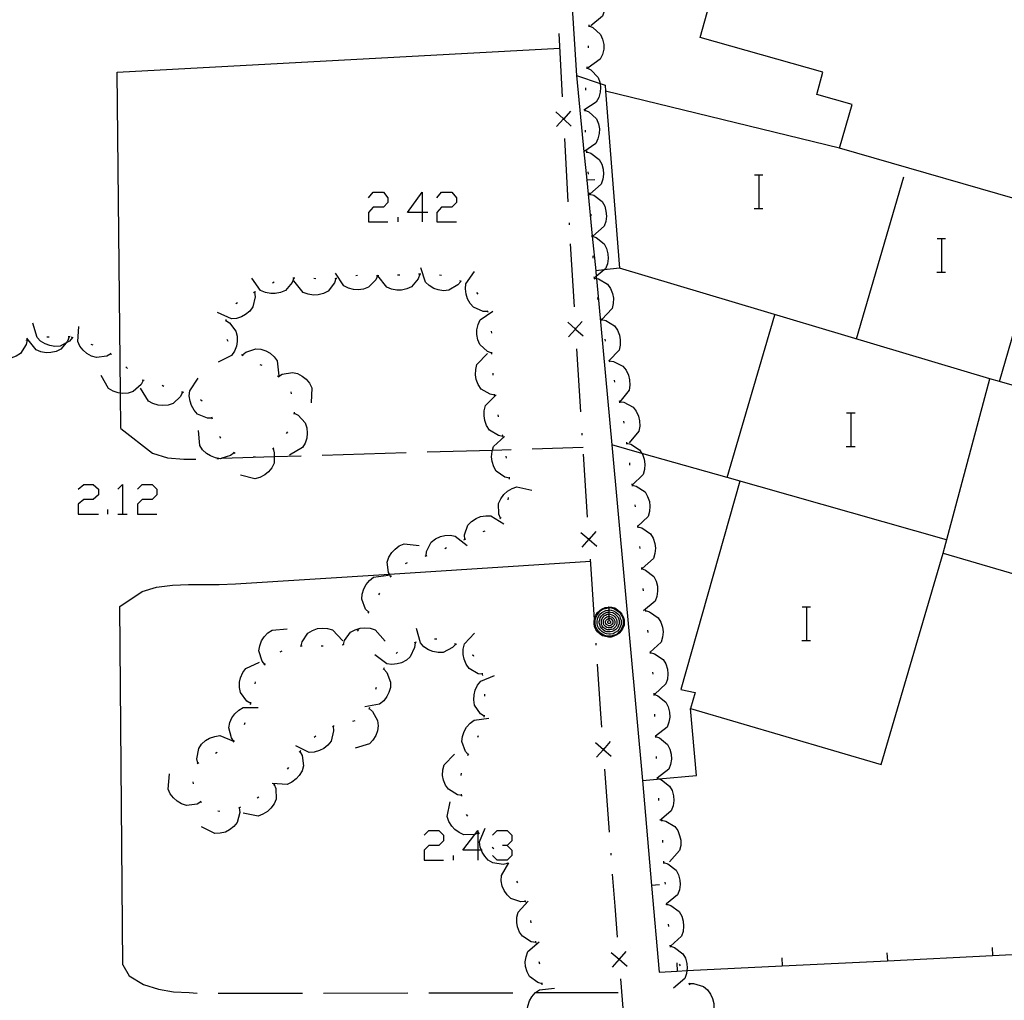
# Model space of a CAD drawing. Units: inches. Extents: x 685421 to 689144, y 4175544 to 4177937.
# Drawn here: x 688450 to 688497, y 4176588 to 4176635 of the extents above; entities that cross this region are included whole.
import ezdxf

# ---------------------------------------------------------------- set-up
doc = ezdxf.new("R2010")
doc.units = ezdxf.units.IN
doc.header["$MEASUREMENT"] = 0
doc.layers.add('Cartografia', color=7, linetype='Continuous')

# ---------------------------------------------------------------- blocks, each defined once
blk = doc.blocks.new('601')
at = {"layer": 'Cartografia', "color": 7, "linetype": 'Continuous'}
for points in [[(688471.988, 4176595.254), (688471.285, 4176595.254), (688471.85, 4176595.995), (688471.988, 4176596.176), (688471.988, 4176596.05), (688471.988, 4176595.254)], [(688471.988, 4176595.254), (688471.988, 4176594.77)], [(688472.208, 4176595.254), (688472.164, 4176595.254), (688471.988, 4176595.254)]]:
    blk.add_lwpolyline(points, dxfattribs=at)
blk = doc.blocks.new('603')
at = {"layer": 'Cartografia', "color": 7, "linetype": 'Continuous'}
for points in [[(688478.224, 4176606.808), (688478.364, 4176606.788), (688478.504, 4176606.748), (688478.624, 4176606.668), (688478.744, 4176606.568), (688478.844, 4176606.448), (688478.904, 4176606.328), (688478.944, 4176606.188), (688478.944, 4176606.068), (688478.944, 4176605.928), (688478.884, 4176605.788), (688478.804, 4176605.668), (688478.704, 4176605.548), (688478.604, 4176605.468), (688478.464, 4176605.408), (688478.324, 4176605.368), (688478.204, 4176605.368), (688478.064, 4176605.388), (688477.924, 4176605.428), (688477.804, 4176605.508), (688477.684, 4176605.608), (688477.604, 4176605.728), (688477.544, 4176605.868), (688477.524, 4176606.008), (688477.524, 4176606.128), (688477.535, 4176606.208), (688477.544, 4176606.268), (688477.604, 4176606.408), (688477.684, 4176606.528), (688477.784, 4176606.628), (688477.904, 4176606.708), (688478.044, 4176606.768), (688478.204, 4176606.788), (688478.224, 4176606.808)], [(688478.224, 4176606.768), (688478.344, 4176606.748), (688478.484, 4176606.708), (688478.604, 4176606.628), (688478.724, 4176606.548), (688478.804, 4176606.428), (688478.864, 4176606.308), (688478.904, 4176606.168), (688478.904, 4176606.068), (688478.904, 4176605.948), (688478.844, 4176605.808), (688478.784, 4176605.688), (688478.684, 4176605.588), (688478.584, 4176605.488), (688478.444, 4176605.448), (688478.304, 4176605.408), (688478.204, 4176605.408), (688478.084, 4176605.428), (688477.944, 4176605.468), (688477.824, 4176605.548), (688477.724, 4176605.648), (688477.644, 4176605.748), (688477.584, 4176605.888), (688477.564, 4176606.028), (688477.564, 4176606.128), (688477.584, 4176606.248), (688477.644, 4176606.388), (688477.724, 4176606.508), (688477.804, 4176606.608), (688477.924, 4176606.688), (688478.064, 4176606.728), (688478.204, 4176606.748), (688478.224, 4176606.768)], [(688478.224, 4176606.668), (688478.324, 4176606.648), (688478.444, 4176606.608), (688478.544, 4176606.548), (688478.644, 4176606.468), (688478.724, 4176606.388), (688478.764, 4176606.268), (688478.804, 4176606.168), (688478.804, 4176606.068), (688478.804, 4176605.968), (688478.764, 4176605.848), (688478.704, 4176605.748), (688478.624, 4176605.648), (688478.524, 4176605.588), (688478.424, 4176605.528), (688478.304, 4176605.508), (688478.224, 4176605.508), (688478.104, 4176605.528), (688477.984, 4176605.568), (688477.884, 4176605.628), (688477.804, 4176605.708), (688477.724, 4176605.808), (688477.684, 4176605.908), (688477.664, 4176606.028), (688477.664, 4176606.108), (688477.684, 4176606.228), (688477.724, 4176606.348), (688477.784, 4176606.448), (688477.884, 4176606.528), (688477.984, 4176606.588), (688478.084, 4176606.628), (688478.204, 4176606.648), (688478.224, 4176606.668)], [(688478.224, 4176606.808), (688478.224, 4176606.768)], [(688478.224, 4176606.768), (688478.224, 4176606.668)], [(688478.224, 4176606.668), (688478.224, 4176606.568)], [(688478.224, 4176606.568), (688478.304, 4176606.548), (688478.404, 4176606.528), (688478.504, 4176606.468), (688478.564, 4176606.408), (688478.644, 4176606.328), (688478.684, 4176606.248), (688478.704, 4176606.148), (688478.704, 4176606.068), (688478.704, 4176605.988), (688478.664, 4176605.888), (688478.624, 4176605.808), (688478.544, 4176605.728), (688478.464, 4176605.668), (688478.384, 4176605.628), (688478.284, 4176605.608), (688478.224, 4176605.608), (688478.124, 4176605.608), (688478.024, 4176605.648), (688477.944, 4176605.708), (688477.884, 4176605.768), (688477.824, 4176605.848), (688477.784, 4176605.948), (688477.764, 4176606.048), (688477.764, 4176606.108), (688477.784, 4176606.208), (688477.804, 4176606.288), (688477.864, 4176606.368), (688477.944, 4176606.448), (688478.024, 4176606.508), (688478.124, 4176606.548), (688478.204, 4176606.548), (688478.224, 4176606.568)], [(688478.224, 4176606.468), (688478.284, 4176606.448), (688478.364, 4176606.428), (688478.444, 4176606.388), (688478.504, 4176606.328), (688478.544, 4176606.268), (688478.584, 4176606.208), (688478.604, 4176606.128), (688478.604, 4176606.068), (688478.604, 4176606.008), (688478.584, 4176605.928), (688478.544, 4176605.868), (688478.484, 4176605.808), (688478.424, 4176605.748), (688478.344, 4176605.728), (688478.264, 4176605.708), (688478.224, 4176605.708), (688478.144, 4176605.708), (688478.084, 4176605.748), (688478.004, 4176605.788), (688477.944, 4176605.828), (688477.904, 4176605.908), (688477.864, 4176605.968), (688477.864, 4176606.048), (688477.864, 4176606.088), (688477.864, 4176606.168), (688477.904, 4176606.248), (688477.944, 4176606.308), (688478.004, 4176606.368), (688478.064, 4176606.408), (688478.144, 4176606.448), (688478.224, 4176606.448)], [(688478.224, 4176606.368), (688478.264, 4176606.348), (688478.324, 4176606.328), (688478.384, 4176606.308), (688478.424, 4176606.268), (688478.464, 4176606.228), (688478.484, 4176606.168), (688478.504, 4176606.108), (688478.504, 4176606.068), (688478.504, 4176606.028), (688478.484, 4176605.968), (688478.464, 4176605.928), (688478.424, 4176605.868), (688478.364, 4176605.848), (688478.324, 4176605.808), (688478.264, 4176605.808), (688478.224, 4176605.808), (688478.184, 4176605.808), (688478.124, 4176605.828), (688478.064, 4176605.868), (688478.024, 4176605.908), (688477.984, 4176605.948), (688477.964, 4176606.008), (688477.964, 4176606.068), (688477.964, 4176606.088), (688477.964, 4176606.148), (688477.984, 4176606.208), (688478.024, 4176606.248), (688478.064, 4176606.288), (688478.124, 4176606.328), (688478.164, 4176606.348), (688478.224, 4176606.348)], [(688478.224, 4176606.268), (688478.244, 4176606.248), (688478.284, 4176606.248), (688478.324, 4176606.228), (688478.364, 4176606.188), (688478.384, 4176606.168), (688478.404, 4176606.128), (688478.404, 4176606.088), (688478.404, 4176606.068), (688478.404, 4176606.048), (688478.404, 4176606.008), (688478.384, 4176605.988), (688478.344, 4176605.948), (688478.324, 4176605.928), (688478.284, 4176605.908), (688478.244, 4176605.908), (688478.224, 4176605.908), (688478.204, 4176605.908), (688478.164, 4176605.928), (688478.124, 4176605.948), (688478.104, 4176605.968), (688478.084, 4176606.008), (688478.064, 4176606.028), (688478.064, 4176606.068), (688478.064, 4176606.108), (688478.084, 4176606.148), (688478.104, 4176606.188), (688478.124, 4176606.208), (688478.164, 4176606.228), (688478.204, 4176606.248), (688478.224, 4176606.248)], [(688478.224, 4176606.148), (688478.244, 4176606.148), (688478.264, 4176606.148), (688478.284, 4176606.128), (688478.304, 4176606.108), (688478.304, 4176606.088), (688478.304, 4176606.068), (688478.304, 4176606.048), (688478.284, 4176606.028), (688478.264, 4176606.008), (688478.244, 4176606.008), (688478.224, 4176606.008), (688478.204, 4176606.008), (688478.184, 4176606.028), (688478.164, 4176606.048), (688478.164, 4176606.068), (688478.164, 4176606.088), (688478.164, 4176606.108), (688478.184, 4176606.128), (688478.204, 4176606.148), (688478.224, 4176606.148)], [(688478.224, 4176606.568), (688478.224, 4176606.468)], [(688478.224, 4176606.448), (688478.224, 4176606.468)], [(688478.224, 4176606.448), (688478.224, 4176606.368)], [(688478.224, 4176606.348), (688478.224, 4176606.368)], [(688478.224, 4176606.348), (688478.224, 4176606.268)], [(688478.224, 4176606.248), (688478.224, 4176606.268)], [(688478.224, 4176606.248), (688478.224, 4176606.168), (688478.224, 4176606.148)]]:
    blk.add_lwpolyline(points, dxfattribs=at)
blk = doc.blocks.new('604')
at = {"layer": 'Cartografia', "color": 7, "linetype": 'Continuous'}
for points in [[(688469.352, 4176625.524), (688468.649, 4176625.524), (688469.352, 4176626.491), (688469.352, 4176625.524)], [(688469.352, 4176625.524), (688469.352, 4176625.085)], [(688469.616, 4176625.524), (688469.352, 4176625.524)]]:
    blk.add_lwpolyline(points, dxfattribs=at)

msp = doc.modelspace()

# ---------------------------------------------------------------- linework, layer by layer
at = {"layer": 'Cartografia', "color": 7, "linetype": 'Continuous'}
for points in [[(688489.184, 4176628.588), (688489.784, 4176630.658), (688488.094, 4176631.138), (688488.394, 4176632.198), (688482.554, 4176633.848), (688483.414, 4176636.918), (688477.905, 4176637.939), (688476.294, 4176638.238), (688476.684, 4176632.038), (688477.801, 4176631.66), (688478.044, 4176631.578), (688478.064, 4176631.288)], [(688477.244, 4176636.398), (688477.444, 4176636.328), (688477.834, 4176636.028), (688477.954, 4176635.818), (688478.024, 4176635.568), (688478.034, 4176635.338), (688478.004, 4176635.088), (688477.914, 4176634.858), (688477.364, 4176634.398)], [(688477.264, 4176634.398), (688477.454, 4176634.318), (688477.824, 4176633.988), (688477.924, 4176633.758), (688477.974, 4176633.508), (688477.974, 4176633.288), (688477.914, 4176633.038), (688477.814, 4176632.808), (688477.234, 4176632.398)], [(688477.264, 4176634.448), (688477.264, 4176634.398), (688477.264, 4176634.348)], [(688476.024, 4176631.028), (688475.864, 4176634.028)], [(688454.854, 4176632.188), (688475.894, 4176633.338)], [(688477.244, 4176633.448), (688477.244, 4176633.358), (688477.234, 4176633.348)], [(688477.174, 4176632.398), (688477.178, 4176632.396), (688477.364, 4176632.308), (688477.714, 4176631.948), (688477.794, 4176631.718), (688477.801, 4176631.66), (688477.824, 4176631.468), (688477.814, 4176631.238), (688477.744, 4176630.998), (688477.624, 4176630.778), (688477.074, 4176630.43), (688477.024, 4176630.398)], [(688477.184, 4176632.448), (688477.178, 4176632.396), (688477.174, 4176632.348)], [(688455.034, 4176615.268), (688455.016, 4176616.954), (688454.854, 4176632.188)], [(688476.684, 4176632.038), (688477.039, 4176628.416), (688477.172, 4176627.059), (688477.432, 4176624.401), (688477.594, 4176622.758)], [(688477.114, 4176631.448), (688477.104, 4176631.348)], [(688478.064, 4176631.288), (688478.734, 4176622.888), (688477.998, 4176622.804), (688477.594, 4176622.758)], [(688489.184, 4176628.588), (688478.064, 4176631.288)], [(688475.704, 4176630.308), (688476.069, 4176629.973), (688476.074, 4176629.968), (688476.434, 4176629.638)], [(688476.404, 4176630.338), (688476.074, 4176629.978), (688476.069, 4176629.973), (688475.734, 4176629.608)], [(688476.074, 4176629.928), (688476.074, 4176629.968), (688476.074, 4176629.978), (688476.074, 4176630.028)], [(688477.074, 4176630.398), (688477.264, 4176630.308), (688477.634, 4176629.978), (688477.724, 4176629.748), (688477.774, 4176629.498), (688477.764, 4176629.278), (688477.704, 4176629.028), (688477.604, 4176628.808), (688477.039, 4176628.416), (688477.014, 4176628.398)], [(688477.074, 4176630.448), (688477.074, 4176630.43), (688477.074, 4176630.398), (688477.074, 4176630.348)], [(688477.094, 4176629.448), (688477.094, 4176629.348)], [(688476.294, 4176626.038), (688476.124, 4176629.038)], [(688496.784, 4176617.508), (688498.812, 4176624.489), (688498.858, 4176624.647), (688498.996, 4176625.12), (688499.164, 4176625.698), (688489.184, 4176628.588)], [(688477.164, 4176628.458), (688477.164, 4176628.408), (688477.164, 4176628.358)], [(688477.164, 4176628.408), (688477.364, 4176628.348), (688477.764, 4176628.048), (688477.884, 4176627.828), (688477.954, 4176627.588), (688477.964, 4176627.358), (688477.934, 4176627.108), (688477.854, 4176626.878), (688477.314, 4176626.408)], [(688477.224, 4176627.458), (688477.234, 4176627.358)], [(688485.137, 4176627.315), (688485.357, 4176627.315), (688485.537, 4176627.315)], [(688485.357, 4176625.715), (688485.357, 4176627.315)], [(688489.994, 4176619.528), (688492.234, 4176627.228)], [(688477.554, 4176627.088), (688477.172, 4176627.059), (688477.164, 4176627.058)], [(688466.804, 4176626.227), (688467.024, 4176626.491), (688467.507, 4176626.491), (688467.727, 4176626.227), (688467.727, 4176626.007), (688467.507, 4176625.788), (688467.024, 4176625.788), (688466.804, 4176625.524), (688466.804, 4176625.085), (688467.727, 4176625.085)], [(688470.055, 4176626.227), (688470.275, 4176626.491), (688470.758, 4176626.491), (688470.978, 4176626.227), (688470.978, 4176626.007), (688470.758, 4176625.788), (688470.275, 4176625.788), (688470.055, 4176625.524), (688470.055, 4176625.085), (688470.978, 4176625.085)], [(688477.294, 4176626.458), (688477.304, 4176626.358)], [(688477.304, 4176626.408), (688477.504, 4176626.348), (688477.904, 4176626.048), (688478.024, 4176625.828), (688478.084, 4176625.588), (688478.104, 4176625.358), (688478.074, 4176625.108), (688477.994, 4176624.878), (688477.454, 4176624.408)], [(688477.364, 4176625.458), (688477.364, 4176625.358)], [(688485.117, 4176625.715), (688485.357, 4176625.715), (688485.537, 4176625.715)], [(688468.21, 4176625.085), (688468.21, 4176625.305)], [(688476.354, 4176624.938), (688476.354, 4176625.038)], [(688477.414, 4176624.458), (688477.414, 4176624.408), (688477.414, 4176624.368)], [(688477.414, 4176624.408), (688477.432, 4176624.401), (688477.614, 4176624.338), (688478.004, 4176624.038), (688478.114, 4176623.818), (688478.174, 4176623.568), (688478.194, 4176623.338), (688478.154, 4176623.088), (688478.064, 4176622.858), (688477.998, 4176622.804), (688477.618, 4176622.493), (688477.525, 4176622.418), (688477.524, 4176622.417), (688477.514, 4176622.408)], [(688476.584, 4176621.048), (688476.404, 4176624.038)], [(688493.817, 4176624.295), (688494.037, 4176624.295), (688494.217, 4176624.295)], [(688494.037, 4176622.695), (688494.037, 4176624.295)], [(688477.464, 4176623.468), (688477.464, 4176623.368)], [(688467.234, 4176622.528), (688467.144, 4176622.328), (688466.794, 4176621.978), (688466.564, 4176621.888), (688466.314, 4176621.858), (688466.084, 4176621.868), (688465.844, 4176621.938), (688465.624, 4176622.048), (688465.234, 4176622.648)], [(688466.284, 4176622.538), (688466.194, 4176622.518)], [(688467.284, 4176622.528), (688467.264, 4176622.528), (688467.249, 4176622.528), (688467.234, 4176622.528), (688467.184, 4176622.528)], [(688469.234, 4176622.598), (688469.154, 4176622.388), (688468.844, 4176622.008), (688468.624, 4176621.908), (688468.374, 4176621.848), (688468.144, 4176621.838), (688467.894, 4176621.888), (688467.664, 4176621.978), (688467.249, 4176622.528), (688467.234, 4176622.548)], [(688468.284, 4176622.548), (688468.184, 4176622.548)], [(688469.284, 4176622.598), (688469.234, 4176622.598), (688469.184, 4176622.598)], [(688471.184, 4176622.258), (688471.044, 4176622.088), (688470.614, 4176621.838), (688470.364, 4176621.818), (688470.114, 4176621.858), (688469.904, 4176621.928), (688469.684, 4176622.058), (688469.504, 4176622.228), (688469.294, 4176622.908)], [(688470.274, 4176622.538), (688470.174, 4176622.548)], [(688472.464, 4176620.828), (688472.244, 4176620.828), (688471.784, 4176621.028), (688471.624, 4176621.208), (688471.504, 4176621.428), (688471.434, 4176621.648), (688471.404, 4176621.898), (688471.424, 4176622.148), (688471.844, 4176622.728)], [(688477.594, 4176622.758), (688477.618, 4176622.493), (688477.627, 4176622.398), (688478.355, 4176614.498), (688479.824, 4176598.558), (688480.514, 4176598.62), (688480.6, 4176598.628), (688482.384, 4176598.788), (688482.094, 4176601.968), (688491.164, 4176599.308), (688494.104, 4176609.358)], [(688496.314, 4176617.638), (688478.734, 4176622.888)], [(688493.797, 4176622.695), (688494.037, 4176622.695), (688494.217, 4176622.695)], [(688463.254, 4176622.408), (688463.174, 4176622.208), (688462.854, 4176621.828), (688462.624, 4176621.728), (688462.374, 4176621.678), (688462.154, 4176621.678), (688461.904, 4176621.728), (688461.674, 4176621.828), (688461.254, 4176622.408)], [(688462.324, 4176622.218), (688462.234, 4176622.178)], [(688463.304, 4176622.408), (688463.254, 4176622.408), (688463.204, 4176622.408)], [(688465.254, 4176622.398), (688465.252, 4176622.393), (688465.184, 4176622.188), (688464.884, 4176621.798), (688464.664, 4176621.688), (688464.414, 4176621.618), (688464.194, 4176621.608), (688463.934, 4176621.648), (688463.704, 4176621.738), (688463.254, 4176622.288)], [(688464.304, 4176622.388), (688464.204, 4176622.398)], [(688465.304, 4176622.398), (688465.252, 4176622.393), (688465.204, 4176622.388)], [(688471.224, 4176622.248), (688471.134, 4176622.278)], [(688477.514, 4176622.468), (688477.524, 4176622.418), (688477.524, 4176622.417), (688477.534, 4176622.368)], [(688477.524, 4176622.418), (688477.525, 4176622.418), (688477.627, 4176622.398), (688477.734, 4176622.378), (688478.154, 4176622.128), (688478.294, 4176621.918), (688478.394, 4176621.688), (688478.434, 4176621.468), (688478.424, 4176621.208), (688478.374, 4176620.968), (688477.884, 4176620.448)], [(688461.384, 4176621.748), (688461.385, 4176621.741), (688461.414, 4176621.528), (688461.304, 4176621.048), (688461.164, 4176620.848), (688460.964, 4176620.688), (688460.764, 4176620.578), (688460.524, 4176620.498), (688460.284, 4176620.478), (688459.634, 4176620.778)], [(688461.434, 4176621.768), (688461.385, 4176621.741), (688461.344, 4176621.718)], [(688472.014, 4176621.648), (688471.954, 4176621.738)], [(688460.584, 4176621.248), (688460.494, 4176621.188)], [(688477.684, 4176621.488), (688477.704, 4176621.388)], [(688472.654, 4176618.848), (688472.454, 4176618.928), (688472.084, 4176619.258), (688471.994, 4176619.488), (688471.944, 4176619.738), (688471.954, 4176619.958), (688472.014, 4176620.208), (688472.114, 4176620.428), (688472.704, 4176620.838)], [(688472.484, 4176620.778), (688472.454, 4176620.868)], [(688483.834, 4176612.938), (688483.835, 4176612.944), (688486.114, 4176620.678)], [(688452.734, 4176619.588), (688452.594, 4176619.418), (688452.433, 4176619.334), (688452.154, 4176619.188), (688451.904, 4176619.168), (688451.654, 4176619.208), (688451.444, 4176619.288), (688451.224, 4176619.418), (688451.054, 4176619.588), (688450.854, 4176620.278)], [(688460.014, 4176620.398), (688460.018, 4176620.395), (688460.194, 4176620.288), (688460.504, 4176619.898), (688460.564, 4176619.658), (688460.564, 4176619.408), (688460.524, 4176619.178), (688460.434, 4176618.948), (688460.294, 4176618.738), (688459.654, 4176618.428)], [(688460.024, 4176620.448), (688460.018, 4176620.395), (688460.014, 4176620.348)], [(688476.264, 4176620.318), (688476.629, 4176619.993), (688476.644, 4176619.98), (688476.994, 4176619.668)], [(688476.954, 4176620.358), (688476.642, 4176620.008), (688476.629, 4176619.993), (688476.304, 4176619.628)], [(688477.854, 4176620.498), (688477.864, 4176620.448), (688477.874, 4176620.398)], [(688477.864, 4176620.448), (688478.074, 4176620.408), (688478.494, 4176620.148), (688478.634, 4176619.948), (688478.724, 4176619.708), (688478.764, 4176619.488), (688478.764, 4176619.228), (688478.704, 4176618.998), (688478.231, 4176618.496), (688478.214, 4176618.478)], [(688454.554, 4176618.818), (688454.364, 4176618.708), (688453.874, 4176618.638), (688453.634, 4176618.708), (688453.414, 4176618.838), (688453.244, 4176618.988), (688453.084, 4176619.188), (688452.984, 4176619.408), (688453.034, 4176620.118)], [(688472.654, 4176619.798), (688472.644, 4176619.898)], [(688476.644, 4176619.948), (688476.644, 4176619.98), (688476.644, 4176619.998), (688476.642, 4176620.008), (688476.634, 4176620.048)], [(688450.584, 4176619.468), (688450.534, 4176619.258), (688450.264, 4176618.838), (688450.054, 4176618.708), (688449.937, 4176618.665), (688449.814, 4176618.618), (688449.594, 4176618.588), (688449.344, 4176618.598), (688449.104, 4176618.668), (688448.604, 4176619.178)], [(688450.624, 4176619.478), (688450.544, 4176619.468), (688450.534, 4176619.458)], [(688452.574, 4176619.628), (688452.504, 4176619.418), (688452.433, 4176619.334), (688452.184, 4176619.038), (688451.964, 4176618.928), (688451.714, 4176618.878), (688451.484, 4176618.868), (688451.234, 4176618.908), (688451.014, 4176619.008), (688450.574, 4176619.568)], [(688451.624, 4176619.608), (688451.524, 4176619.608)], [(688452.624, 4176619.638), (688452.524, 4176619.628)], [(688452.774, 4176619.578), (688452.684, 4176619.608)], [(688453.714, 4176619.228), (688453.624, 4176619.258)], [(688460.074, 4176619.508), (688460.124, 4176619.418)], [(688478.034, 4176619.508), (688478.044, 4176619.418)], [(688454.594, 4176618.788), (688454.524, 4176618.848)], [(688460.764, 4176618.788), (688460.854, 4176618.738)], [(688460.814, 4176618.768), (688460.974, 4176618.898), (688461.444, 4176619.058), (688461.684, 4176619.038), (688461.924, 4176618.958), (688462.124, 4176618.848), (688462.314, 4176618.678), (688462.464, 4176618.478), (688462.544, 4176617.768)], [(688472.794, 4176616.858), (688472.584, 4176616.898), (688472.154, 4176617.148), (688472.014, 4176617.358), (688471.924, 4176617.598), (688471.884, 4176617.818), (688471.894, 4176618.068), (688471.954, 4176618.308), (688472.454, 4176618.828)], [(688472.654, 4176618.798), (688472.654, 4176618.838), (688472.654, 4176618.848), (688472.654, 4176618.898)], [(688476.884, 4176616.058), (688476.694, 4176619.048)], [(688461.644, 4176618.318), (688461.734, 4176618.278)], [(688478.224, 4176618.528), (688478.231, 4176618.496), (688478.235, 4176618.478), (688478.244, 4176618.438)], [(688478.234, 4176618.478), (688478.235, 4176618.478), (688478.444, 4176618.448), (688478.884, 4176618.228), (688479.044, 4176618.038), (688479.154, 4176617.808), (688479.204, 4176617.588), (688479.224, 4176617.338), (688479.184, 4176617.088), (688478.74, 4176616.546), (688478.734, 4176616.538)], [(688455.354, 4176618.128), (688455.274, 4176618.198)], [(688462.524, 4176617.748), (688462.704, 4176617.848), (688463.194, 4176617.938), (688463.434, 4176617.878), (688463.654, 4176617.758), (688463.834, 4176617.618), (688463.994, 4176617.428), (688464.104, 4176617.208), (688464.074, 4176616.488)], [(688472.724, 4176617.798), (688472.724, 4176617.898)], [(688456.094, 4176617.558), (688455.994, 4176617.368), (688455.624, 4176617.028), (688455.384, 4176616.958), (688455.134, 4176616.938), (688455.016, 4176616.954), (688454.914, 4176616.968), (688454.664, 4176617.038), (688454.454, 4176617.168), (688454.104, 4176617.788)], [(688456.144, 4176617.558), (688456.044, 4176617.568)], [(688459.364, 4176615.768), (688459.144, 4176615.768), (688458.684, 4176615.958), (688458.524, 4176616.138), (688458.394, 4176616.358), (688458.324, 4176616.568), (688458.284, 4176616.828), (688458.314, 4176617.068), (688458.714, 4176617.658)], [(688462.484, 4176617.778), (688462.554, 4176617.718)], [(688478.474, 4176617.568), (688478.494, 4176617.468)], [(688494.104, 4176609.358), (688496.314, 4176617.638)], [(688494.104, 4176609.358), (688498.814, 4176607.978), (688499.222, 4176609.373), (688499.533, 4176610.438), (688499.55, 4176610.496), (688499.717, 4176611.067), (688499.856, 4176611.543), (688499.916, 4176611.747), (688499.95, 4176611.865), (688500.013, 4176612.08), (688500.071, 4176612.277), (688500.229, 4176612.816), (688500.373, 4176613.311), (688500.524, 4176613.826), (688500.687, 4176614.385), (688500.856, 4176614.959), (688500.978, 4176615.378), (688501.082, 4176615.735), (688501.224, 4176616.218), (688501.17, 4176616.233), (688496.784, 4176617.508)], [(688496.784, 4176617.508), (688496.314, 4176617.638)], [(688457.974, 4176616.998), (688457.971, 4176616.994), (688457.874, 4176616.798), (688457.514, 4176616.458), (688457.284, 4176616.388), (688457.024, 4176616.358), (688456.804, 4176616.378), (688456.554, 4176616.458), (688456.344, 4176616.578), (688455.974, 4176617.188)], [(688457.084, 4176617.268), (688456.994, 4176617.318)], [(688458.024, 4176616.988), (688457.971, 4176616.994), (688457.924, 4176616.998)], [(688463.104, 4176617.008), (688463.134, 4176616.918)], [(688472.804, 4176616.808), (688472.794, 4176616.908)], [(688458.894, 4176616.568), (688458.824, 4176616.638)], [(688473.184, 4176614.898), (688472.974, 4176614.938), (688472.554, 4176615.198), (688472.414, 4176615.408), (688472.324, 4176615.648), (688472.294, 4176615.868), (688472.304, 4176616.118), (688472.364, 4176616.358), (688472.874, 4176616.868)], [(688478.714, 4176616.598), (688478.724, 4176616.548), (688478.734, 4176616.498)], [(688478.724, 4176616.548), (688478.74, 4176616.546), (688478.934, 4176616.518), (688479.374, 4176616.288), (688479.524, 4176616.088), (688479.624, 4176615.858), (688479.684, 4176615.638), (688479.694, 4176615.388), (688479.644, 4176615.148), (688479.184, 4176614.598)], [(688463.264, 4176615.998), (688463.454, 4176615.898), (688463.784, 4176615.538), (688463.864, 4176615.298), (688463.884, 4176615.048), (688463.864, 4176614.818), (688463.784, 4176614.578), (688463.664, 4176614.368), (688463.044, 4176614.008)], [(688463.264, 4176616.048), (688463.254, 4176615.948)], [(688489.517, 4176616.015), (688489.737, 4176616.015), (688489.917, 4176616.015)], [(688489.737, 4176614.415), (688489.737, 4176616.015)], [(688459.384, 4176615.718), (688459.354, 4176615.808)], [(688472.984, 4176615.828), (688472.984, 4176615.848), (688472.964, 4176615.918)], [(688478.924, 4176615.618), (688478.934, 4176615.518)], [(688455.034, 4176615.268), (688456.544, 4176614.108), (688457.254, 4176613.878), (688458.024, 4176613.808), (688458.594, 4176613.818)], [(688460.424, 4176614.118), (688460.244, 4176613.988), (688459.829, 4176613.856), (688459.774, 4176613.838), (688459.694, 4176613.852), (688459.534, 4176613.878), (688459.294, 4176613.968), (688459.104, 4176614.088), (688458.914, 4176614.258), (688458.784, 4176614.468), (688458.724, 4176615.178)], [(688462.954, 4176615.108), (688462.894, 4176615.028)], [(688476.954, 4176614.958), (688476.954, 4176615.058)], [(688459.784, 4176614.808), (688459.754, 4176614.858), (688459.734, 4176614.888)], [(688473.494, 4176612.918), (688473.284, 4176612.968), (688472.874, 4176613.248), (688472.754, 4176613.458), (688472.674, 4176613.698), (688472.644, 4176613.928), (688472.674, 4176614.178), (688472.695, 4176614.251), (688472.744, 4176614.418), (688473.264, 4176614.898)], [(688473.194, 4176614.848), (688473.184, 4176614.948), (688473.174, 4176614.948)], [(688479.054, 4176614.628), (688479.064, 4176614.578), (688479.074, 4176614.528)], [(688479.064, 4176614.578), (688479.264, 4176614.528), (688479.684, 4176614.258), (688479.786, 4176614.092), (688479.814, 4176614.048), (688479.894, 4176613.808), (688479.924, 4176613.578), (688479.914, 4176613.328), (688479.844, 4176613.088), (688479.324, 4176612.588)], [(688460.464, 4176614.088), (688460.424, 4176614.118), (688460.384, 4176614.148)], [(688462.264, 4176614.328), (688462.265, 4176614.325), (688462.324, 4176614.118), (688462.32, 4176613.937), (688462.314, 4176613.628), (688462.204, 4176613.408), (688462.044, 4176613.208), (688461.874, 4176613.068), (688461.644, 4176612.948), (688461.404, 4176612.878), (688460.714, 4176613.058)], [(688462.304, 4176614.358), (688462.265, 4176614.325), (688462.234, 4176614.298)], [(688464.594, 4176614.008), (688468.594, 4176614.128)], [(688469.594, 4176614.158), (688472.695, 4176614.251), (688473.584, 4176614.278)], [(688474.584, 4176614.308), (688476.994, 4176614.388)], [(688494.264, 4176609.988), (688483.835, 4176612.944), (688479.786, 4176614.092), (688478.355, 4176614.498), (688478.354, 4176614.498)], [(688489.497, 4176614.415), (688489.737, 4176614.415), (688489.917, 4176614.415)], [(688459.594, 4176613.848), (688459.694, 4176613.852), (688459.829, 4176613.856), (688462.32, 4176613.937), (688463.594, 4176613.978)], [(688461.424, 4176613.928), (688461.344, 4176613.908), (688461.324, 4176613.908)], [(688473.354, 4176613.858), (688473.334, 4176613.958)], [(688477.204, 4176611.068), (688477.014, 4176614.058)], [(688479.194, 4176613.638), (688479.204, 4176613.538)], [(688473.504, 4176612.868), (688473.494, 4176612.968)], [(688484.444, 4176612.768), (688481.644, 4176602.878), (688482.324, 4176602.738), (688482.094, 4176601.968)], [(688453.009, 4176612.388), (688453.272, 4176612.608), (688453.712, 4176612.608), (688453.975, 4176612.388), (688453.975, 4176612.124), (688453.712, 4176611.905), (688453.272, 4176611.905), (688453.009, 4176611.685), (688453.009, 4176611.202), (688453.975, 4176611.202)], [(688454.898, 4176612.388), (688455.118, 4176612.608), (688455.118, 4176611.202)], [(688455.821, 4176612.388), (688456.04, 4176612.608), (688456.523, 4176612.608), (688456.743, 4176612.388), (688456.743, 4176612.124), (688456.523, 4176611.905), (688456.04, 4176611.905), (688455.821, 4176611.685), (688455.821, 4176611.202), (688456.743, 4176611.202)], [(688473.074, 4176611.018), (688472.994, 4176611.208), (688472.984, 4176611.708), (688473.084, 4176611.928), (688473.234, 4176612.138), (688473.404, 4176612.288), (688473.624, 4176612.418), (688473.854, 4176612.498), (688474.554, 4176612.348)], [(688479.314, 4176612.638), (688479.324, 4176612.538)], [(688479.324, 4176612.588), (688479.524, 4176612.538), (688479.944, 4176612.258), (688480.064, 4176612.048), (688480.144, 4176611.808), (688480.174, 4176611.578), (688480.154, 4176611.328), (688480.084, 4176611.088), (688479.588, 4176610.612), (688479.574, 4176610.598)], [(688473.434, 4176611.888), (688473.454, 4176611.988)], [(688454.415, 4176611.202), (688454.415, 4176611.422)], [(688479.454, 4176611.648), (688479.464, 4176611.548)], [(688454.898, 4176611.202), (688455.118, 4176611.202), (688455.337, 4176611.202)], [(688471.374, 4176610.008), (688471.364, 4176610.218), (688471.524, 4176610.688), (688471.694, 4176610.858), (688471.914, 4176610.998), (688472.124, 4176611.088), (688472.374, 4176611.128), (688472.614, 4176611.118), (688473.224, 4176610.748)], [(688473.044, 4176610.978), (688473.094, 4176611.028), (688473.104, 4176611.058)], [(688472.254, 4176610.378), (688472.344, 4176610.418)], [(688476.894, 4176610.338), (688477.269, 4176610.013), (688477.28, 4176610.003), (688477.644, 4176609.688)], [(688477.594, 4176610.388), (688477.278, 4176610.024), (688477.269, 4176610.013), (688476.944, 4176609.638)], [(688479.584, 4176610.658), (688479.588, 4176610.612), (688479.594, 4176610.558)], [(688479.594, 4176610.608), (688479.794, 4176610.548), (688480.204, 4176610.268), (688480.324, 4176610.058), (688480.404, 4176609.808), (688480.434, 4176609.588), (688480.404, 4176609.338), (688480.334, 4176609.098), (688479.804, 4176608.618)], [(688469.544, 4176609.228), (688469.564, 4176609.438), (688469.784, 4176609.878), (688469.984, 4176610.028), (688470.214, 4176610.138), (688470.434, 4176610.198), (688470.684, 4176610.208), (688470.924, 4176610.158), (688471.484, 4176609.708)], [(688471.334, 4176609.988), (688471.424, 4176610.028)], [(688477.284, 4176609.968), (688477.28, 4176610.003), (688477.278, 4176610.024), (688477.274, 4176610.068)], [(688467.854, 4176608.248), (688467.796, 4176608.357), (688467.754, 4176608.438), (688467.694, 4176608.928), (688467.774, 4176609.158), (688467.904, 4176609.378), (688468.064, 4176609.548), (688468.264, 4176609.698), (688468.494, 4176609.788), (688469.204, 4176609.718)], [(688470.424, 4176609.578), (688470.514, 4176609.618)], [(688479.684, 4176609.668), (688479.694, 4176609.568)], [(688454.984, 4176606.818), (688456.044, 4176607.528), (688456.724, 4176607.738), (688457.494, 4176607.828), (688458.244, 4176607.858), (688458.974, 4176607.858), (688459.704, 4176607.868), (688460.474, 4176607.888), (688467.796, 4176608.357), (688477.344, 4176608.968)], [(688469.494, 4176609.208), (688469.594, 4176609.238)], [(688477.544, 4176606.078), (688477.535, 4176606.208), (688477.344, 4176609.068)], [(688468.564, 4176608.858), (688468.654, 4176608.908)], [(688479.764, 4176608.668), (688479.764, 4176608.618), (688479.764, 4176608.568)], [(688479.764, 4176608.618), (688479.964, 4176608.548), (688480.354, 4176608.238), (688480.464, 4176608.018), (688480.524, 4176607.778), (688480.534, 4176607.548), (688480.504, 4176607.298), (688480.414, 4176607.068), (688479.864, 4176606.618)], [(688466.814, 4176606.548), (688466.812, 4176606.55), (688466.664, 4176606.698), (688466.484, 4176607.168), (688466.504, 4176607.408), (688466.574, 4176607.658), (688466.684, 4176607.858), (688466.844, 4176608.048), (688467.034, 4176608.208), (688467.744, 4176608.308)], [(688467.824, 4176608.208), (688467.894, 4176608.278)], [(688479.834, 4176607.668), (688479.844, 4176607.568)], [(688467.284, 4176607.368), (688467.334, 4176607.458)], [(688455.134, 4176589.799), (688454.984, 4176606.818)], [(688479.944, 4176606.678), (688479.954, 4176606.578)], [(688479.954, 4176606.628), (688480.154, 4176606.568), (688480.564, 4176606.288), (688480.694, 4176606.078), (688480.774, 4176605.838), (688480.794, 4176605.608), (688480.774, 4176605.358), (688480.704, 4176605.128), (688480.178, 4176604.642), (688480.174, 4176604.638)], [(688487.407, 4176606.805), (688487.627, 4176606.805), (688487.807, 4176606.805)], [(688487.627, 4176605.205), (688487.627, 4176606.805)], [(688466.784, 4176606.498), (688466.812, 4176606.55), (688466.834, 4176606.588)], [(688461.874, 4176604.068), (688461.744, 4176604.228), (688461.594, 4176604.708), (688461.634, 4176604.948), (688461.724, 4176605.188), (688461.844, 4176605.378), (688462.014, 4176605.568), (688462.224, 4176605.698), (688462.934, 4176605.758)], [(688463.604, 4176604.938), (688463.604, 4176604.943), (688463.644, 4176605.138), (688463.924, 4176605.558), (688464.134, 4176605.678), (688464.374, 4176605.768), (688464.594, 4176605.788), (688464.854, 4176605.778), (688465.084, 4176605.708), (688465.584, 4176605.188)], [(688465.604, 4176604.998), (688465.606, 4176605.007), (688465.654, 4176605.198), (688465.944, 4176605.598), (688466.164, 4176605.718), (688466.404, 4176605.788), (688466.634, 4176605.808), (688466.884, 4176605.788), (688467.114, 4176605.708), (688467.594, 4176605.168)], [(688466.274, 4176605.648), (688466.334, 4176605.728)], [(688470.944, 4176605.028), (688470.794, 4176604.868), (688470.354, 4176604.638), (688470.104, 4176604.638), (688469.854, 4176604.678), (688469.644, 4176604.768), (688469.434, 4176604.908), (688469.264, 4176605.088), (688469.084, 4176605.778)], [(688480.064, 4176605.688), (688480.074, 4176605.588)], [(688470.044, 4176605.268), (688469.944, 4176605.268)], [(688472.224, 4176603.598), (688472.004, 4176603.628), (688471.584, 4176603.878), (688471.444, 4176604.078), (688471.344, 4176604.318), (688471.304, 4176604.538), (688471.304, 4176604.798), (688471.364, 4176605.038), (688471.844, 4176605.558)], [(688487.387, 4176605.205), (688487.627, 4176605.205), (688487.807, 4176605.205)], [(688463.564, 4176604.938), (688463.604, 4176604.943), (688463.654, 4176604.948)], [(688464.554, 4176604.948), (688464.654, 4176604.948)], [(688465.554, 4176604.998), (688465.606, 4176605.007), (688465.614, 4176605.008), (688465.644, 4176605.028)], [(688469.014, 4176605.098), (688468.994, 4176604.878), (688468.784, 4176604.428), (688468.604, 4176604.268), (688468.374, 4176604.148), (688468.164, 4176604.088), (688467.904, 4176604.058), (688467.664, 4176604.098), (688467.094, 4176604.528)], [(688469.064, 4176605.118), (688468.964, 4176605.088)], [(688470.994, 4176605.008), (688470.944, 4176605.028), (688470.894, 4176605.048)], [(688477.614, 4176604.978), (688477.614, 4176605.078)], [(688462.604, 4176604.668), (688462.694, 4176604.708)], [(688468.184, 4176604.648), (688468.164, 4176604.638), (688468.114, 4176604.588)], [(688471.804, 4176604.438), (688471.784, 4176604.488), (688471.734, 4176604.508)], [(688480.174, 4176604.688), (688480.178, 4176604.642), (688480.184, 4176604.588)], [(688480.184, 4176604.638), (688480.384, 4176604.578), (688480.794, 4176604.298), (688480.924, 4176604.088), (688481.004, 4176603.848), (688481.024, 4176603.618), (688481.004, 4176603.368), (688480.934, 4176603.138), (688480.404, 4176602.648)], [(688461.204, 4176602.218), (688461.024, 4176602.328), (688460.724, 4176602.728), (688460.674, 4176602.968), (688460.674, 4176603.218), (688460.724, 4176603.438), (688460.824, 4176603.678), (688460.974, 4176603.878), (688461.624, 4176604.168)], [(688461.854, 4176604.028), (688461.884, 4176604.078), (688461.914, 4176604.108)], [(688467.524, 4176603.848), (688467.664, 4176603.688), (688467.854, 4176603.228), (688467.844, 4176602.978), (688467.774, 4176602.738), (688467.674, 4176602.538), (688467.524, 4176602.338), (688467.324, 4176602.178), (688466.624, 4176602.058)], [(688467.544, 4176603.898), (688467.504, 4176603.808)], [(688477.884, 4176601.088), (688477.844, 4176601.728), (688477.674, 4176604.078)], [(688472.304, 4176601.608), (688472.124, 4176601.728), (688471.844, 4176602.138), (688471.804, 4176602.378), (688471.814, 4176602.628), (688471.874, 4176602.848), (688471.984, 4176603.078), (688472.134, 4176603.268), (688472.794, 4176603.538)], [(688472.234, 4176603.548), (688472.224, 4176603.598), (688472.214, 4176603.648)], [(688480.294, 4176603.698), (688480.304, 4176603.598)], [(688461.414, 4176603.148), (688461.434, 4176603.238)], [(688467.164, 4176602.968), (688467.134, 4176602.878)], [(688472.334, 4176602.558), (688472.324, 4176602.658)], [(688480.354, 4176602.698), (688480.354, 4176602.648), (688480.354, 4176602.598)], [(688480.354, 4176602.648), (688480.554, 4176602.578), (688480.934, 4176602.268), (688481.044, 4176602.048), (688481.104, 4176601.798), (688481.114, 4176601.568), (688481.074, 4176601.318), (688480.984, 4176601.088), (688480.434, 4176600.656), (688480.424, 4176600.648)], [(688460.404, 4176600.408), (688460.284, 4176600.578), (688460.164, 4176601.058), (688460.214, 4176601.308), (688460.314, 4176601.538), (688460.444, 4176601.718), (688460.634, 4176601.898), (688460.844, 4176602.018), (688461.564, 4176602.028)], [(688461.194, 4176602.168), (688461.204, 4176602.218), (688461.214, 4176602.268)], [(688466.834, 4176601.978), (688466.838, 4176601.975), (688466.994, 4176601.838), (688467.234, 4176601.408), (688467.254, 4176601.158), (688467.224, 4176600.908), (688467.144, 4176600.698), (688467.014, 4176600.478), (688466.844, 4176600.298), (688466.164, 4176600.088)], [(688466.854, 4176602.028), (688466.838, 4176601.975), (688466.824, 4176601.928)], [(688471.544, 4176599.778), (688471.541, 4176599.782), (688471.404, 4176599.938), (688471.234, 4176600.408), (688471.264, 4176600.648), (688471.344, 4176600.888), (688471.454, 4176601.088), (688471.624, 4176601.278), (688471.814, 4176601.428), (688472.524, 4176601.508)], [(688472.294, 4176601.558), (688472.314, 4176601.628), (688472.314, 4176601.658)], [(688480.394, 4176601.698), (688480.394, 4176601.598)], [(688460.914, 4176601.208), (688460.944, 4176601.308)], [(688465.124, 4176601.128), (688465.144, 4176600.908), (688465.024, 4176600.428), (688464.874, 4176600.238), (688464.674, 4176600.078), (688464.474, 4176599.978), (688464.224, 4176599.908), (688463.984, 4176599.888), (688463.344, 4176600.208)], [(688465.174, 4176601.138), (688465.134, 4176601.138), (688465.084, 4176601.108)], [(688466.144, 4176601.388), (688466.044, 4176601.358)], [(688458.694, 4176599.378), (688458.693, 4176599.38), (688458.644, 4176599.578), (688458.734, 4176600.068), (688458.874, 4176600.278), (688459.054, 4176600.448), (688459.254, 4176600.568), (688459.494, 4176600.648), (688459.734, 4176600.688), (688460.394, 4176600.418)], [(688464.294, 4176600.668), (688464.224, 4176600.598)], [(688471.994, 4176600.608), (688472.034, 4176600.698)], [(688480.434, 4176600.698), (688480.434, 4176600.656), (688480.434, 4176600.648), (688480.434, 4176600.598)], [(688480.434, 4176600.648), (688480.634, 4176600.578), (688481.014, 4176600.268), (688481.124, 4176600.048), (688481.184, 4176599.798), (688481.194, 4176599.568), (688481.154, 4176599.318), (688481.064, 4176599.088), (688480.515, 4176598.658), (688480.514, 4176598.656), (688480.504, 4176598.648)], [(688460.364, 4176600.378), (688460.404, 4176600.408), (688460.434, 4176600.458)], [(688477.584, 4176600.358), (688477.959, 4176600.033), (688477.959, 4176600.033), (688478.334, 4176599.708)], [(688478.284, 4176600.408), (688477.959, 4176600.034), (688477.959, 4176600.033), (688477.634, 4176599.658)], [(688477.964, 4176599.988), (688477.959, 4176600.033), (688477.959, 4176600.034), (688477.954, 4176600.088)], [(688459.524, 4176599.848), (688459.614, 4176599.898)], [(688463.544, 4176599.938), (688463.545, 4176599.935), (688463.644, 4176599.748), (688463.714, 4176599.258), (688463.644, 4176599.018), (688463.514, 4176598.798), (688463.364, 4176598.628), (688463.164, 4176598.468), (688462.944, 4176598.368), (688462.224, 4176598.418)], [(688463.584, 4176599.978), (688463.545, 4176599.935), (688463.514, 4176599.898)], [(688471.234, 4176597.848), (688471.229, 4176597.849), (688471.024, 4176597.878), (688470.594, 4176598.138), (688470.454, 4176598.338), (688470.364, 4176598.578), (688470.324, 4176598.798), (688470.334, 4176599.058), (688470.394, 4176599.298), (688470.884, 4176599.808)], [(688471.514, 4176599.738), (688471.541, 4176599.782), (688471.564, 4176599.818)], [(688480.474, 4176599.698), (688480.474, 4176599.598)], [(688458.664, 4176599.348), (688458.674, 4176599.368), (688458.693, 4176599.38), (688458.744, 4176599.408)], [(688462.994, 4176599.168), (688462.934, 4176599.088)], [(688458.844, 4176597.538), (688458.84, 4176597.537), (688458.654, 4176597.438), (688458.154, 4176597.368), (688457.924, 4176597.448), (688457.704, 4176597.578), (688457.534, 4176597.728), (688457.384, 4176597.928), (688457.284, 4176598.148), (688457.344, 4176598.868)], [(688471.204, 4176598.798), (688471.224, 4176598.898)], [(688478.254, 4176596.108), (688478.034, 4176599.098)], [(688480.504, 4176598.698), (688480.514, 4176598.668), (688480.514, 4176598.658), (688480.514, 4176598.656), (688480.514, 4176598.62), (688480.514, 4176598.608)], [(688480.514, 4176598.658), (688480.515, 4176598.658), (688480.6, 4176598.628), (688480.714, 4176598.588), (688481.104, 4176598.288), (688481.224, 4176598.078), (688481.294, 4176597.828), (688481.304, 4176597.598), (688481.274, 4176597.348), (688481.184, 4176597.118), (688480.714, 4176596.718), (688480.644, 4176596.658)], [(688458.484, 4176598.398), (688458.474, 4176598.498)], [(688462.324, 4176598.368), (688462.404, 4176598.168), (688462.414, 4176597.668), (688462.314, 4176597.448), (688462.164, 4176597.238), (688462.004, 4176597.088), (688461.784, 4176596.948), (688461.554, 4176596.868), (688460.854, 4176597.008)], [(688462.354, 4176598.398), (688462.324, 4176598.368), (688462.284, 4176598.328)], [(688479.824, 4176598.558), (688480.251, 4176593.569), (688480.604, 4176589.458), (688481.463, 4176589.501), (688481.929, 4176589.524), (688486.453, 4176589.748), (688491.453, 4176589.995), (688496.443, 4176590.241), (688501.444, 4176590.489), (688506.433, 4176590.735), (688507.171, 4176590.772), (688511.423, 4176590.982), (688516.424, 4176591.229), (688520.444, 4176591.428)], [(688461.584, 4176597.768), (688461.504, 4176597.708)], [(688471.234, 4176597.808), (688471.229, 4176597.849), (688471.224, 4176597.898)], [(688480.574, 4176597.708), (688480.574, 4176597.608)], [(688458.874, 4176597.508), (688458.84, 4176597.537), (688458.804, 4176597.568)], [(688460.664, 4176597.258), (688460.684, 4176597.038), (688460.554, 4176596.558), (688460.404, 4176596.368), (688460.204, 4176596.218), (688460.004, 4176596.108), (688459.754, 4176596.048), (688459.504, 4176596.038), (688458.874, 4176596.358)], [(688460.714, 4176597.288), (688460.624, 4176597.238)], [(688472.034, 4176596.068), (688471.988, 4176596.05), (688471.85, 4176595.995), (688471.834, 4176595.988), (688471.334, 4176595.978), (688471.114, 4176596.078), (688470.904, 4176596.228), (688470.754, 4176596.388), (688470.624, 4176596.608), (688470.544, 4176596.848), (688470.684, 4176597.548)], [(688459.744, 4176597.078), (688459.644, 4176597.098)], [(688471.514, 4176596.858), (688471.464, 4176596.938)], [(688480.714, 4176596.718), (688480.714, 4176596.718), (688480.719, 4176596.667), (688480.724, 4176596.618)], [(688480.714, 4176596.668), (688480.719, 4176596.667), (688480.924, 4176596.628), (688481.354, 4176596.378), (688481.494, 4176596.178), (688481.584, 4176595.938), (688481.634, 4176595.718), (688481.634, 4176595.468), (688481.574, 4176595.228), (688481.094, 4176594.698)], [(688469.44, 4176595.957), (688469.66, 4176596.176), (688470.143, 4176596.176), (688470.363, 4176595.957), (688470.363, 4176595.693), (688470.143, 4176595.473), (688469.66, 4176595.473), (688469.44, 4176595.254), (688469.44, 4176594.77), (688470.363, 4176594.77)], [(688472.074, 4176596.028), (688472.004, 4176596.108)], [(688473.404, 4176594.608), (688473.399, 4176594.607), (688473.194, 4176594.558), (688472.704, 4176594.638), (688472.494, 4176594.778), (688472.324, 4176594.958), (688472.204, 4176595.148), (688472.164, 4176595.254), (688472.114, 4176595.388), (688472.074, 4176595.638), (688472.344, 4176596.298)], [(688472.691, 4176595.957), (688472.911, 4176596.176), (688473.394, 4176596.176), (688473.614, 4176595.957), (688473.614, 4176595.693), (688473.394, 4176595.473), (688473.175, 4176595.473)], [(688472.754, 4176595.308), (688472.684, 4176595.378)], [(688473.394, 4176595.473), (688473.614, 4176595.254), (688473.614, 4176594.99), (688473.394, 4176594.77), (688472.911, 4176594.77), (688472.691, 4176594.99)], [(688480.774, 4176595.718), (688480.774, 4176595.618)], [(688470.846, 4176594.77), (688470.846, 4176594.99)], [(688478.334, 4176595.008), (688478.324, 4176595.108)], [(688474.254, 4176592.808), (688474.034, 4176592.798), (688473.564, 4176592.948), (688473.384, 4176593.118), (688473.244, 4176593.328), (688473.154, 4176593.538), (688473.104, 4176593.788), (688473.114, 4176594.038), (688473.474, 4176594.648)], [(688473.424, 4176594.568), (688473.399, 4176594.607), (688473.374, 4176594.648)], [(688480.814, 4176594.718), (688480.824, 4176594.618)], [(688480.824, 4176594.668), (688481.024, 4176594.598), (688481.414, 4176594.298), (688481.534, 4176594.078), (688481.594, 4176593.828), (688481.604, 4176593.608), (688481.574, 4176593.358), (688481.484, 4176593.128), (688480.967, 4176592.696), (688480.934, 4176592.668)], [(688478.624, 4176591.118), (688478.514, 4176592.588), (688478.394, 4176594.108)], [(688473.894, 4176593.688), (688473.854, 4176593.778)], [(688480.634, 4176593.598), (688480.251, 4176593.569), (688480.244, 4176593.568)], [(688480.884, 4176593.728), (688480.894, 4176593.628)], [(688474.754, 4176590.868), (688474.534, 4176590.898), (688474.114, 4176591.158), (688473.974, 4176591.358), (688473.884, 4176591.598), (688473.844, 4176591.818), (688473.844, 4176592.068), (688473.904, 4176592.308), (688474.394, 4176592.828)], [(688474.274, 4176592.758), (688474.254, 4176592.808), (688474.234, 4176592.858)], [(688480.964, 4176592.728), (688480.967, 4176592.696), (688480.969, 4176592.677), (688480.974, 4176592.628)], [(688480.964, 4176592.678), (688480.969, 4176592.677), (688481.164, 4176592.618), (688481.564, 4176592.328), (688481.684, 4176592.108), (688481.754, 4176591.868), (688481.774, 4176591.638), (688481.754, 4176591.388), (688481.674, 4176591.158), (688481.142, 4176590.686), (688481.134, 4176590.678)], [(688474.534, 4176591.798), (688474.514, 4176591.898)], [(688481.044, 4176591.728), (688481.054, 4176591.628)], [(688475.054, 4176588.898), (688475.048, 4176588.9), (688474.844, 4176588.958), (688474.444, 4176589.248), (688474.334, 4176589.468), (688474.264, 4176589.718), (688474.244, 4176589.938), (688474.284, 4176590.188), (688474.364, 4176590.428), (688474.904, 4176590.888)], [(688474.764, 4176590.828), (688474.744, 4176590.918)], [(688481.124, 4176590.738), (688481.134, 4176590.638)], [(688478.334, 4176590.388), (688478.709, 4176590.063), (688478.709, 4176590.063), (688479.084, 4176589.738)], [(688479.034, 4176590.438), (688478.709, 4176590.064), (688478.709, 4176590.063), (688478.384, 4176589.688)], [(688481.134, 4176590.688), (688481.142, 4176590.686), (688481.334, 4176590.628), (688481.734, 4176590.328), (688481.854, 4176590.118), (688481.924, 4176589.868), (688481.944, 4176589.648), (688481.929, 4176589.524), (688481.914, 4176589.388), (688481.834, 4176589.158), (688481.294, 4176588.688)], [(688491.434, 4176590.378), (688491.453, 4176589.995), (688491.454, 4176589.988)], [(688496.424, 4176590.628), (688496.443, 4176590.241), (688496.444, 4176590.238)], [(688455.134, 4176589.799), (688455.433, 4176589.279), (688456.113, 4176588.859), (688456.823, 4176588.649), (688457.544, 4176588.519), (688458.273, 4176588.479), (688458.664, 4176588.459)], [(688474.934, 4176589.838), (688474.914, 4176589.938)], [(688478.714, 4176590.018), (688478.709, 4176590.063), (688478.709, 4176590.064), (688478.704, 4176590.118)], [(688481.444, 4176589.888), (688481.463, 4176589.501), (688481.464, 4176589.498)], [(688481.554, 4176589.838), (688481.604, 4176589.748)], [(688486.434, 4176590.128), (688486.453, 4176589.748), (688486.454, 4176589.738)], [(688475.054, 4176588.848), (688475.048, 4176588.9), (688475.044, 4176588.948)], [(688479.024, 4176586.138), (688478.784, 4176589.128)], [(688482.014, 4176588.948), (688482.054, 4176588.858)], [(688482.034, 4176588.908), (688482.244, 4176588.918), (688482.714, 4176588.778), (688482.904, 4176588.618), (688483.054, 4176588.408), (688483.144, 4176588.198), (688483.204, 4176587.958), (688483.204, 4176587.708), (688482.854, 4176587.078)], [(688459.663, 4176588.449), (688463.664, 4176588.458)], [(688464.664, 4176588.458), (688468.664, 4176588.468)], [(688469.664, 4176588.468), (688473.664, 4176588.478)], [(688474.634, 4176586.968), (688474.494, 4176587.128), (688474.334, 4176587.598), (688474.364, 4176587.838), (688474.444, 4176588.088), (688474.554, 4176588.278), (688474.724, 4176588.468), (688474.737, 4176588.479), (688474.924, 4176588.618), (688475.634, 4176588.688)], [(688474.664, 4176588.478), (688474.737, 4176588.479), (688478.664, 4176588.488)]]:
    msp.add_lwpolyline(points, dxfattribs=at)

# ---------------------------------------------------------------- block references
at = {"layer": 'Cartografia'}
for name in ['604', '603', '601']:
    msp.add_blockref(name, (0, 0), dxfattribs=at)

doc.saveas('drawing.dxf')
